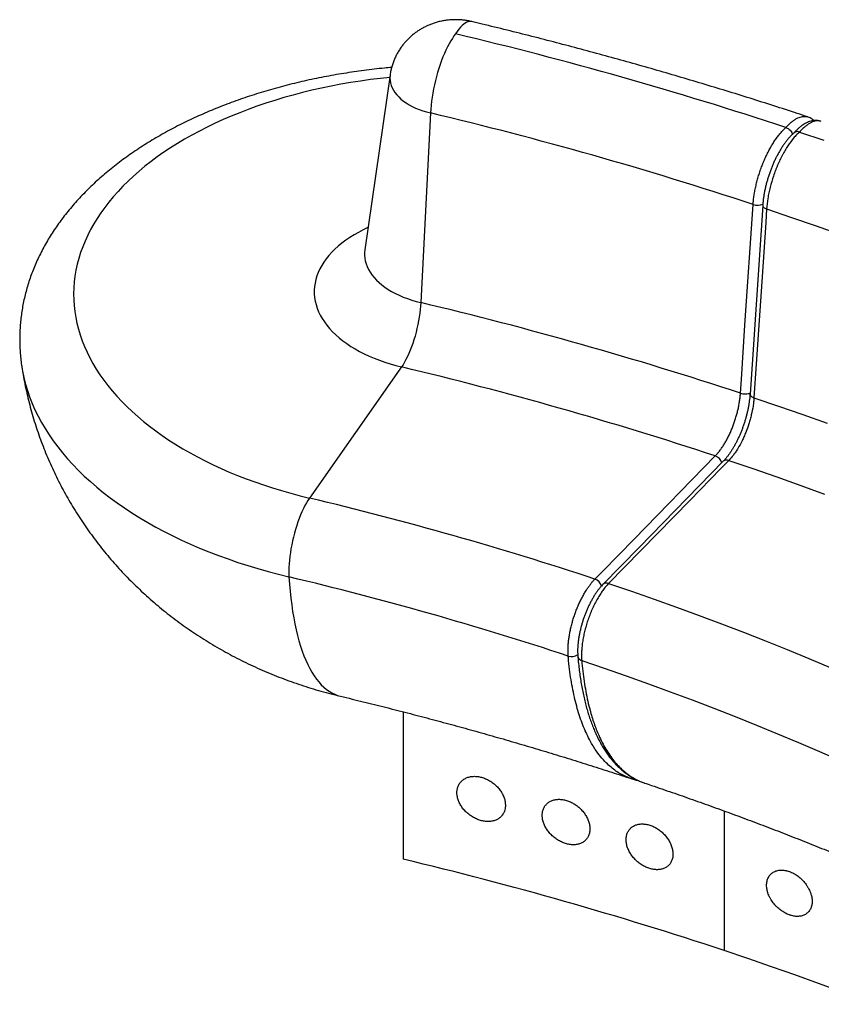
# Model space of a CAD drawing. Units: millimetres. Extents: x 9 to 226, y 8 to 201.
# Drawn here: x 29 to 63, y 156 to 198 of the extents above; entities that cross this region are included whole.
import ezdxf

# ---------------------------------------------------------------- set-up
doc = ezdxf.new("R2010")
doc.units = ezdxf.units.MM

msp = doc.modelspace()

# ---------------------------------------------------------------- linework, layer by layer
at = {"color": 7, "linetype": 'Continuous', "lineweight": 25}
for p, q in [((44.3636, 195.80845), (43.2872, 188.35081)), ((46.08309, 194.18023), (45.66974, 186.09474)), ((61.23466, 193.56031), (61.23479, 193.56027)), ((60.24447, 190.24287), (59.70447, 182.19448)), ((43.2872, 188.35081), (43.28422, 188.32882)), ((44.84922, 183.34892), (40.9249, 177.75717)), ((59.29491, 182.22952), (59.29491, 182.22952)), ((59.87065, 182.03763), (59.87065, 182.03763)), ((44.91451, 168.64588), (44.91451, 162.35966)), ((58.59625, 164.41886), (58.59625, 158.46465))]:
    msp.add_line(p, q, dxfattribs=at)
at = {"color": 8, "linetype": 'Continuous', "lineweight": 25, "flags": 128}
for points in [[(47.84104, 198.07763), (47.81315, 198.08268), (47.755, 198.0836), (47.69433, 198.07216), (47.63142, 198.04842), (47.56658, 198.0125), (47.50013, 197.96457), (47.43237, 197.90486), (47.36365, 197.83366), (47.2943, 197.75132), (47.22464, 197.65824), (47.15502, 197.55486)], [(44.34759, 195.69756), (43.95214, 195.65468), (43.52475, 195.60172), (43.09998, 195.54215), (42.67813, 195.47602), (42.25951, 195.40338), (41.84441, 195.32427), (41.43315, 195.23876), (41.02601, 195.1469), (40.62329, 195.04877), (40.22528, 194.94443), (39.83226, 194.83396), (39.44453, 194.71744), (39.06235, 194.59495), (38.686, 194.46658), (38.31577, 194.33243), (37.9519, 194.19258), (37.59467, 194.04715), (37.24434, 193.89623), (36.90114, 193.73994), (36.56534, 193.57838), (36.23718, 193.41168), (35.91688, 193.23995), (35.60469, 193.06332), (35.30083, 192.88191), (35.00551, 192.69586), (34.71895, 192.5053), (34.44135, 192.31037), (34.17293, 192.1112), (33.91386, 191.90795), (33.66433, 191.70075), (33.42454, 191.48976), (33.19464, 191.27513), (32.97481, 191.05702), (32.7652, 190.83558), (32.56596, 190.61096), (32.37725, 190.38334), (32.19918, 190.15288), (32.0319, 189.91974), (31.87552, 189.68409), (31.73016, 189.44611), (31.59592, 189.20595), (31.47289, 188.96381), (31.36117, 188.71984), (31.26084, 188.47423), (31.17197, 188.22715), (31.09462, 187.97878), (31.02884, 187.72931), (30.9747, 187.4789), (30.93222, 187.22775), (30.90143, 186.97603), (30.88236, 186.72392), (30.87503, 186.47161), (30.87943, 186.21927), (30.89557, 185.9671), (30.92342, 185.71526), (30.96298, 185.46395), (31.01422, 185.21334), (31.07709, 184.96362), (31.15155, 184.71496), (31.23755, 184.46754), (31.33502, 184.22155), (31.4439, 183.97715), (31.56411, 183.73453), (31.69555, 183.49386), (31.83814, 183.25532), (31.99178, 183.01907), (32.15635, 182.78529), (32.33173, 182.55414), (32.51779, 182.3258), (32.71441, 182.10042), (32.92144, 181.87816), (33.13873, 181.6592), (33.36613, 181.44369), (33.60347, 181.23177), (33.85057, 181.02362), (34.10727, 180.81936), (34.37338, 180.61916), (34.6487, 180.42316), (34.93304, 180.23149), (35.22619, 180.0443), (35.52794, 179.86172), (35.83807, 179.68388), (36.15636, 179.51092), (36.48258, 179.34294), (36.81649, 179.18009), (37.15786, 179.02247), (37.50643, 178.8702), (37.86196, 178.72338), (38.22419, 178.58213), (38.59286, 178.44655), (38.9677, 178.31672), (39.34845, 178.19275), (39.73482, 178.07473), (40.12654, 177.96274), (40.52333, 177.85686), (40.9249, 177.75717)], [(44.36364, 195.80875), (44.35992, 195.77994), (44.35393, 195.67418), (44.35992, 195.56842), (44.37789, 195.46312), (44.40775, 195.35871), (44.44937, 195.25566), (44.50258, 195.1544), (44.56715, 195.05537), (44.6428, 194.95899), (44.7292, 194.86566), (44.826, 194.7758), (44.93276, 194.68979), (45.04905, 194.608), (45.17435, 194.53076), (45.30813, 194.45843), (45.44982, 194.3913), (45.59882, 194.32966), (45.75448, 194.27379), (45.91613, 194.22391), (46.08309, 194.18023)], [(60.24447, 190.24297), (60.24504, 190.22641), (60.25576, 190.19423), (60.27879, 190.16305), (60.31323, 190.13408), (60.35778, 190.10842), (60.41073, 190.08705)], [(43.42326, 189.29344), (43.41691, 189.29055), (43.21154, 189.19243), (43.01389, 189.08915), (42.82435, 188.98094), (42.64328, 188.86798), (42.47104, 188.75052), (42.30798, 188.62877), (42.1544, 188.50298), (42.01061, 188.37338), (41.87689, 188.24025), (41.7535, 188.10382), (41.64069, 187.96439), (41.53867, 187.8222), (41.44765, 187.67756), (41.3678, 187.53072), (41.29927, 187.382), (41.24221, 187.23167), (41.19673, 187.08003), (41.1629, 186.92737), (41.14081, 186.774), (41.13049, 186.62022), (41.13197, 186.46633), (41.14523, 186.31262), (41.17026, 186.1594), (41.20701, 186.00697), (41.2554, 185.85563), (41.31533, 185.70568), (41.3867, 185.5574), (41.46936, 185.41108), (41.56315, 185.26702), (41.66789, 185.1255), (41.78337, 184.98679), (41.90936, 184.85117), (42.04562, 184.71889), (42.19189, 184.59023), (42.34787, 184.46542), (42.51325, 184.34472), (42.68773, 184.22836), (42.87095, 184.11657), (43.06256, 184.00957), (43.26218, 183.90757), (43.46942, 183.81076), (43.68387, 183.71934), (43.90512, 183.63349), (44.13273, 183.55337), (44.36626, 183.47914), (44.60524, 183.41094), (44.84922, 183.34892)], [(43.28422, 188.32882), (43.2761, 188.24193), (43.27463, 188.11846), (43.28494, 187.99513), (43.307, 187.87231), (43.34075, 187.75038), (43.38609, 187.62971), (43.44287, 187.51067), (43.51092, 187.39361), (43.59004, 187.27889), (43.67999, 187.16686), (43.78049, 187.05787), (43.89124, 186.95223), (44.01191, 186.85028), (44.14211, 186.75232), (44.28147, 186.65865), (44.42955, 186.56956), (44.58592, 186.4853), (44.75008, 186.40615), (44.92155, 186.33234), (45.0998, 186.2641), (45.28429, 186.20162), (45.47447, 186.14511), (45.66974, 186.09474)], [(28.66796, 183.3414), (28.69572, 183.17672), (28.75283, 182.89815), (28.82255, 182.62054), (28.90484, 182.34408), (28.99964, 182.06896), (29.10688, 181.79537), (29.22649, 181.52349), (29.35838, 181.25351), (29.50248, 180.98562), (29.65867, 180.71999), (29.82685, 180.45682), (30.00691, 180.19628), (30.19872, 179.93855), (30.40215, 179.6838), (30.61706, 179.43222), (30.84331, 179.18397), (31.08074, 178.93923), (31.32918, 178.69816), (31.58847, 178.46092), (31.85843, 178.22768), (32.13887, 177.99861), (32.4296, 177.77385), (32.73043, 177.55356), (33.04114, 177.33789), (33.36152, 177.12699), (33.69136, 176.921), (34.03042, 176.72007), (34.37848, 176.52434), (34.7353, 176.33392), (35.10063, 176.14897), (35.47422, 175.9696), (35.85581, 175.79594), (36.24515, 175.6281), (36.64197, 175.46621), (37.04599, 175.31036), (37.45694, 175.16068), (37.87453, 175.01726), (38.29849, 174.88019), (38.72851, 174.74958), (39.16431, 174.62552), (39.60559, 174.50808), (40.05204, 174.39735)], [(40.05204, 174.39735), (40.07456, 174.08673), (40.10161, 173.78393), (40.13319, 173.48921), (40.16925, 173.20279), (40.20977, 172.9249), (40.25472, 172.65578), (40.30407, 172.39563), (40.35777, 172.14467), (40.41578, 171.9031), (40.47805, 171.67111), (40.54453, 171.44889), (40.61518, 171.23662), (40.68993, 171.03447), (40.76872, 170.8426), (40.85149, 170.66116), (40.93817, 170.49031), (41.02869, 170.33018), (41.12299, 170.1809), (41.22098, 170.04258), (41.32258, 169.91535), (41.42772, 169.7993), (41.5363, 169.69452), (41.64825, 169.60111), (41.76347, 169.51913), (41.88187, 169.44865), (42.00335, 169.38974), (42.12781, 169.34242), (42.24518, 169.30911)], [(52.36467, 171.00251), (52.36498, 170.99909), (52.37571, 170.95699), (52.39874, 170.91766), (52.43318, 170.88261), (52.47771, 170.8532), (52.53063, 170.83053)]]:
    msp.add_lwpolyline(points, dxfattribs=at)
at = {"color": 7, "linetype": 'Continuous', "lineweight": 25, "flags": 128}
for points in [[(47.15502, 197.55486), (47.08541, 197.46419), (47.01575, 197.36312), (46.9464, 197.25213), (46.87767, 197.13178), (46.80992, 197.00263), (46.74346, 196.86532), (46.67862, 196.7205), (46.61571, 196.56889), (46.55504, 196.41122), (46.4969, 196.24824), (46.44157, 196.08075), (46.38932, 195.90956), (46.34041, 195.73551), (46.29506, 195.55942), (46.2535, 195.38216), (46.21594, 195.20458), (46.18255, 195.02755), (46.15349, 194.85192), (46.12891, 194.67854), (46.10892, 194.50825), (46.09362, 194.34188), (46.08309, 194.18023)], [(61.81214, 193.36784), (62.8533, 193.01467)], [(59.29491, 182.22952), (59.33379, 182.80905), (59.48932, 185.12714), (59.83497, 190.27895)], [(60.41073, 190.08705), (60.37184, 189.50753), (60.21631, 187.18944), (59.87065, 182.03763)], [(60.41073, 190.08705), (61.46815, 189.72816), (62.51915, 189.36302), (63.56362, 188.99168)], [(45.66974, 186.09474), (45.66072, 185.94695), (45.64689, 185.79431), (45.62832, 185.63772), (45.60512, 185.4781), (45.57744, 185.31637), (45.54542, 185.15348), (45.50927, 184.99038), (45.46918, 184.82803), (45.4254, 184.66738), (45.37818, 184.50936), (45.32779, 184.3549), (45.27454, 184.20489), (45.21873, 184.06023), (45.16069, 183.92175), (45.10075, 183.79027), (45.03927, 183.66654), (44.97662, 183.5513), (44.91314, 183.44522), (44.84922, 183.34892)], [(59.87065, 182.03763), (60.91832, 181.68203), (61.95961, 181.32024), (62.99443, 180.95232)], [(53.09466, 174.3063), (53.42796, 174.64752), (54.76115, 176.0124), (58.22205, 179.55558)], [(58.56337, 179.32635), (54.9742, 175.65186), (53.43598, 174.07708)], [(58.79937, 179.36315), (58.46607, 179.02193), (57.13288, 177.65705), (53.67198, 174.11388)], [(58.79937, 179.36315), (59.82758, 179.01411), (60.84954, 178.659), (61.86515, 178.29786), (62.8743, 177.93075)], [(40.9249, 177.75717), (40.85972, 177.6592), (40.79496, 177.55168), (40.73096, 177.43517), (40.66806, 177.31029), (40.60661, 177.17773), (40.54692, 177.03818), (40.48933, 176.89239), (40.43414, 176.74114), (40.38163, 176.58523), (40.3321, 176.42551), (40.2858, 176.26282), (40.24299, 176.09803), (40.2039, 175.93203), (40.16872, 175.7657), (40.13765, 175.59992), (40.11086, 175.43559), (40.08849, 175.27359), (40.07066, 175.11477), (40.05746, 174.95998), (40.04897, 174.81007), (40.04523, 174.66581), (40.04625, 174.52799), (40.05204, 174.39735)], [(53.67198, 174.11388), (54.64634, 173.78275), (55.61453, 173.44566), (56.57644, 173.10263), (57.53198, 172.75371), (58.48103, 172.39894), (59.42348, 172.03835), (60.35923, 171.67199), (61.28817, 171.2999), (62.21019, 170.92213), (63.1252, 170.5387)], [(52.53063, 170.83053), (53.48358, 170.50663), (54.43051, 170.1769), (55.37131, 169.84137), (56.30587, 169.50008), (57.23408, 169.15307), (58.15585, 168.80037), (59.07106, 168.44203), (59.97961, 168.07809), (60.88141, 167.70859), (61.77634, 167.33357), (62.66431, 166.95307), (63.54521, 166.56714)], [(63.60507, 156.69672), (62.61574, 157.06192), (61.6201, 157.42135), (60.61823, 157.77497), (59.61025, 158.12275), (58.59625, 158.46465)]]:
    msp.add_lwpolyline(points, dxfattribs=at)
at = {"color": 7, "linetype": 'Continuous', "lineweight": 25}
for centre, radius, start, end in [((7.28281, 30.20588), 172.03336, 71.7229116, 76.5986829), ((7.09811, 30.57146), 168.18935, 71.7263098, 76.5973918), ((7.03611, 23.96071), 166.67333, 71.7272877, 76.5973726), ((6.91288, 24.14178), 163.66453, 71.7295924, 76.5973275), ((6.32424, 32.5512), 149.2715, 71.7403051, 76.597118), ((6.19349, 32.30623), 146.06946, 71.7425865, 76.5970735), ((6.95722, 3.05271), 163.76649, 71.6198, 76.5982934)]:
    msp.add_arc(centre, radius, start, end, dxfattribs=at)
at = {"color": 8, "linetype": 'Continuous', "lineweight": 25}
for centre, radius, start, end in [((60.0252, 190.81632), 0.57005, 250.505466, 293.512638), ((58.07797, 179.13674), 0.44292, 16.110541, 71.016865), ((58.71108, 179.15419), 0.22685, 67.094988, 130.614128), ((52.95088, 173.88786), 0.44246, 15.743078, 71.037092), ((53.58372, 173.90509), 0.22668, 67.083194, 130.801136), ((52.09858, 171.45932), 0.45992, 251.823213, 305.237271)]:
    msp.add_arc(centre, radius, start, end, dxfattribs=at)
at = {"color": 7, "linetype": 'Continuous', "lineweight": 25}
for points, knots in [([(47.84104, 198.07763), (47.78681, 198.08965), (47.67741, 198.11391), (47.50987, 198.13849), (47.33908, 198.15426), (47.16566, 198.15995), (46.99021, 198.15544), (46.81333, 198.14032), (46.63579, 198.11428), (46.45847, 198.07703), (46.2887, 198.03015), (46.12762, 197.97509), (45.97605, 197.9134), (45.82883, 197.84339), (45.6864, 197.7653), (45.54918, 197.67942), (45.41755, 197.58599), (45.29189, 197.48534), (45.17257, 197.37776), (45.05993, 197.2636), (44.95433, 197.14322), (44.85243, 197.01229), (44.75564, 196.8706), (44.66562, 196.71829), (44.58614, 196.56126), (44.51749, 196.40042), (44.4596, 196.23651), (44.41319, 196.07015), (44.38138, 195.92754), (44.36931, 195.83997), (44.36505, 195.80909)], [0, 0, 0, 0, 0.0356571, 0.07193632, 0.10860883, 0.14569941, 0.18322272, 0.22118322, 0.25956867, 0.29834463, 0.33744912, 0.37260441, 0.40762968, 0.44252139, 0.47728594, 0.51193444, 0.5464804, 0.58093785, 0.61532026, 0.64963986, 0.68390745, 0.7181323, 0.75615399, 0.79404532, 0.83169577, 0.869108, 0.90628878, 0.94324553, 0.979986, 1, 1, 1, 1]), ([(62.16197, 194.01412), (62.01454, 194.06286), (61.53364, 194.22186), (60.71542, 194.48712), (59.70561, 194.80793), (58.69075, 195.12319), (57.67106, 195.43299), (56.64659, 195.73729), (55.61744, 196.03607), (54.58368, 196.3293), (53.54541, 196.61695), (52.50271, 196.89902), (51.45567, 197.17547), (50.40439, 197.4463), (49.34889, 197.71141), (48.49381, 197.92101), (47.9903, 198.04181), (47.84104, 198.07763)], [0, 0, 0, 0, 0.031898153, 0.104050666, 0.176199648, 0.248345111, 0.320487088, 0.392625615, 0.464760728, 0.536892471, 0.609020884, 0.681146016, 0.753267913, 0.825386625, 0.897502205, 0.969614706, 1, 1, 1, 1]), ([(44.42985, 196.12372), (44.32693, 196.11436), (44.07823, 196.09176), (43.68564, 196.04855), (43.25205, 195.99516), (42.82057, 195.93523), (42.39133, 195.86904), (41.9646, 195.79655), (41.54059, 195.71779), (41.11952, 195.63278), (40.70161, 195.54155), (40.28709, 195.44411), (39.87618, 195.34051), (39.46909, 195.23075), (39.06604, 195.11487), (38.66726, 194.99291), (38.27296, 194.86489), (37.88335, 194.73084), (37.49866, 194.5908), (37.1191, 194.44481), (36.74489, 194.29291), (36.37626, 194.13512), (36.01341, 193.97151), (35.65657, 193.80211), (35.30597, 193.62697), (34.96182, 193.44615), (34.62437, 193.2597), (34.29383, 193.06769), (33.97044, 192.8702), (33.65445, 192.6673), (33.3461, 192.45908), (33.04564, 192.24566), (32.7533, 192.02713), (32.46932, 191.80362), (32.19395, 191.57526), (31.92743, 191.3422), (31.66997, 191.10459), (31.42181, 190.86262), (31.18317, 190.61646), (30.95425, 190.3663), (30.73523, 190.11237), (30.52629, 189.85486), (30.32759, 189.59401), (30.13926, 189.33004), (29.96142, 189.06318), (29.79417, 188.79365), (29.63759, 188.52169), (29.49172, 188.2475), (29.35662, 187.97132), (29.23231, 187.69335), (29.11879, 187.4138), (29.01608, 187.13285), (28.92414, 186.85069), (28.84298, 186.56751), (28.77256, 186.28348), (28.71286, 185.99875), (28.66384, 185.71349), (28.62548, 185.42785), (28.59775, 185.14198), (28.58061, 184.85602), (28.57403, 184.57011), (28.57805, 184.28439), (28.59239, 183.99899), (28.61798, 183.71419), (28.64363, 183.49486), (28.66419, 183.37099), (28.6691, 183.3414)], [0, 0, 0, 0, 0.01142087, 0.02759733, 0.04377941, 0.05996786, 0.07616339, 0.09236673, 0.10857858, 0.12479962, 0.14103051, 0.15727189, 0.17352434, 0.18978843, 0.20606465, 0.22235342, 0.23865512, 0.25497001, 0.27129824, 0.28763985, 0.30399472, 0.32036255, 0.33674286, 0.35313491, 0.36953773, 0.38595004, 0.40237021, 0.41879626, 0.43522581, 0.45165521, 0.46808078, 0.48449856, 0.50090409, 0.51729243, 0.53365815, 0.54999539, 0.56629795, 0.58255933, 0.59877287, 0.6149319, 0.63102987, 0.64706052, 0.66301805, 0.6788973, 0.69469386, 0.71040425, 0.72602602, 0.74155779, 0.75699933, 0.77235158, 0.78761658, 0.80279748, 0.81789847, 0.83292467, 0.84788204, 0.86277733, 0.87761791, 0.89241172, 0.90716714, 0.92189291, 0.93659803, 0.95129167, 0.96598192, 0.98067613, 0.9953835, 1, 1, 1, 1]), ([(62.43016, 193.85388), (62.42684, 193.85725), (62.40148, 193.8829), (62.34782, 193.92248), (62.27004, 193.96976), (62.2072, 193.99964), (62.16989, 194.01057), (62.16097, 194.01319)], [0, 0, 0, 0, 0.045046958, 0.343548356, 0.63158721, 0.911897834, 1, 1, 1, 1]), ([(62.74089, 193.81997), (62.72125, 193.82647), (62.67418, 193.84204), (62.59637, 193.85487), (62.50945, 193.86019), (62.4211, 193.85496), (62.33273, 193.83994), (62.24332, 193.81514), (62.15201, 193.78005), (62.05885, 193.73421), (61.96438, 193.67746), (61.86951, 193.60997), (61.77543, 193.53273), (61.68339, 193.44604), (61.61483, 193.37578), (61.57762, 193.33215), (61.5695, 193.32263)], [0, 0, 0, 0, 0.04869015, 0.11672296, 0.1848199, 0.25388719, 0.3234401, 0.39599043, 0.47216226, 0.55200481, 0.63502818, 0.72022512, 0.80635564, 0.89204261, 0.97643479, 1, 1, 1, 1]), ([(59.83497, 190.27895), (59.84004, 190.34245), (59.85021, 190.46989), (59.87696, 190.67061), (59.91235, 190.87792), (59.95678, 191.08866), (60.00924, 191.29958), (60.06929, 191.50968), (60.1375, 191.72052), (60.21272, 191.92808), (60.2941, 192.13037), (60.38112, 192.32659), (60.47457, 192.51804), (60.57258, 192.70046), (60.67385, 192.87184), (60.77807, 193.03203), (60.88609, 193.18206), (60.99899, 193.32218), (61.11567, 193.4512), (61.19489, 193.52384), (61.23466, 193.56031)], [0, 0, 0, 0, 0.05409775, 0.10857112, 0.16422914, 0.2202965, 0.27478003, 0.32926357, 0.38452527, 0.44059261, 0.49469046, 0.54916391, 0.60482201, 0.66088946, 0.71498749, 0.76946113, 0.82511943, 0.88118708, 0.94034733, 1, 1, 1, 1]), ([(61.58576, 193.33842), (61.56769, 193.32294), (61.51824, 193.2806), (61.43976, 193.20182), (61.34993, 193.10316), (61.26218, 192.99634), (61.17612, 192.8818), (61.09252, 192.7607), (61.01172, 192.63384), (60.93409, 192.50205), (60.86, 192.36618), (60.78958, 192.2266), (60.72253, 192.08315), (60.65872, 191.9357), (60.59835, 191.78457), (60.54181, 191.63081), (60.4894, 191.47513), (60.44137, 191.31826), (60.39795, 191.1609), (60.35944, 191.00405), (60.32593, 190.84813), (60.29743, 190.69351), (60.27415, 190.54033), (60.25583, 190.38948), (60.24828, 190.29169), (60.24452, 190.24299)], [0, 0, 0, 0, 0.02632214, 0.07203379, 0.11698753, 0.16259569, 0.20809324, 0.25337371, 0.29834251, 0.34291081, 0.38699804, 0.43050499, 0.4738563, 0.51760255, 0.56142338, 0.6053006, 0.64920424, 0.69311021, 0.73700149, 0.78086015, 0.8244442, 0.86820043, 0.91212452, 0.95624625, 1, 1, 1, 1]), ([(61.81214, 193.36784), (61.77014, 193.33121), (61.72816, 193.29127), (61.66524, 193.22649), (61.64428, 193.20408), (61.60236, 193.15762), (61.58136, 193.13352), (61.47692, 193.00948), (61.39556, 192.89965), (61.2767, 192.71959), (61.23761, 192.657), (61.1798, 192.55917), (61.16062, 192.52583), (61.12273, 192.45812), (61.10408, 192.42387), (61.01228, 192.25072), (60.94341, 192.1061), (60.86299, 191.91776), (60.84719, 191.87971), (60.81617, 191.80284), (60.80093, 191.76396), (60.75625, 191.64652), (60.72812, 191.56794), (60.64859, 191.33135), (60.60197, 191.17252), (60.55184, 190.97257), (60.54221, 190.93247), (60.52384, 190.85228), (60.51514, 190.81244), (60.49051, 190.69367), (60.47602, 190.61549), (60.43823, 190.38392), (60.42056, 190.23345), (60.41073, 190.08705)], [0, 0, 0, 0, 0.0625, 0.0625, 0.09375, 0.09375, 0.125, 0.125, 0.25, 0.25, 0.3125, 0.3125, 0.34375, 0.34375, 0.375, 0.375, 0.5, 0.5, 0.53125, 0.53125, 0.5625, 0.5625, 0.625, 0.625, 0.75, 0.75, 0.78125, 0.78125, 0.8125, 0.8125, 0.875, 0.875, 1, 1, 1, 1]), ([(61.23479, 193.56027), (61.26722, 193.54647), (61.33207, 193.51885), (61.41762, 193.44329), (61.48214, 193.35722), (61.50137, 193.29727), (61.51015, 193.2699)], [0, 0, 0, 0, 0.26025017, 0.52048924, 0.78105265, 1, 1, 1, 1]), ([(61.81202, 193.36789), (61.77981, 193.37547), (61.7154, 193.39064), (61.63566, 193.37704), (61.60157, 193.34795), (61.58764, 193.33607)], [0, 0, 0, 0, 0.37157268, 0.743129518, 1, 1, 1, 1]), ([(43.2842, 188.32903), (43.28358, 188.32512), (43.28247, 188.31811), (43.28227, 188.31766), (43.28218, 188.31745)], [0, 0, 0, 0, 0.55872456, 1, 1, 1, 1]), ([(28.66921, 183.34186), (28.67965, 183.27293), (28.71059, 183.06858), (28.7732, 182.73071), (28.85627, 182.3285), (28.94999, 181.92876), (29.05361, 181.53161), (29.16722, 181.13732), (29.2907, 180.74608), (29.42398, 180.35812), (29.56695, 179.97366), (29.71953, 179.59289), (29.88161, 179.21603), (30.0531, 178.84328), (30.23388, 178.47482), (30.42385, 178.11085), (30.62291, 177.75156), (30.83093, 177.39713), (31.04781, 177.04773), (31.27343, 176.70354), (31.50768, 176.36472), (31.75044, 176.03143), (32.00159, 175.70384), (32.26102, 175.38208), (32.52862, 175.06631), (32.80426, 174.75667), (33.08784, 174.45329), (33.37924, 174.15632), (33.67835, 173.86588), (33.98507, 173.58209), (34.29928, 173.30509), (34.62088, 173.03498), (34.94976, 172.77191), (35.28581, 172.51597), (35.62892, 172.2673), (35.97898, 172.026), (36.33589, 171.79221), (36.6995, 171.56604), (37.0697, 171.34762), (37.44634, 171.13707), (37.82928, 170.93452), (38.21833, 170.74011), (38.61333, 170.55397), (39.01405, 170.37624), (39.42028, 170.20704), (39.83177, 170.04652), (40.24825, 169.89479), (40.66943, 169.752), (41.095, 169.61821), (41.52469, 169.49372), (41.90844, 169.39115), (42.1495, 169.33242), (42.24523, 169.30909)], [0, 0, 0, 0, 0.010073, 0.0298623, 0.04964403, 0.06941949, 0.08918996, 0.1089568, 0.12872141, 0.14848522, 0.16824974, 0.18801654, 0.20778725, 0.22756359, 0.24734733, 0.26714037, 0.28694469, 0.30676235, 0.32659553, 0.34644655, 0.36631781, 0.38621186, 0.40613137, 0.42607913, 0.44605809, 0.4660713, 0.48612196, 0.50621337, 0.52634894, 0.54653218, 0.56676664, 0.58705591, 0.60740357, 0.62781315, 0.64828804, 0.66883145, 0.68944632, 0.71013521, 0.73090025, 0.75174297, 0.77266426, 0.79366425, 0.81474221, 0.83589651, 0.85712458, 0.87842292, 0.89978714, 0.92121207, 0.94269192, 0.96422045, 0.98579123, 1, 1, 1, 1]), ([(58.22205, 179.55558), (58.25226, 179.58766), (58.31291, 179.65206), (58.40387, 179.76441), (58.49452, 179.88839), (58.58287, 180.02274), (58.66792, 180.16528), (58.74954, 180.31557), (58.82826, 180.4749), (58.90229, 180.64002), (58.97086, 180.80881), (59.03393, 180.98078), (59.09184, 181.15729), (59.14322, 181.33463), (59.18756, 181.51061), (59.22501, 181.68491), (59.25546, 181.8586), (59.28076, 182.04239), (59.28991, 182.16338), (59.29491, 182.22952)], [0, 0, 0, 0, 0.05701785, 0.11443159, 0.17309391, 0.23218768, 0.28920552, 0.34661924, 0.40528156, 0.46437532, 0.52139301, 0.57880659, 0.63746878, 0.69656241, 0.75357986, 0.81099319, 0.86965513, 0.92874851, 1, 1, 1, 1]), ([(59.70303, 182.19293), (59.70097, 182.16127), (59.69613, 182.08665), (59.68295, 181.96349), (59.66427, 181.82469), (59.64055, 181.6816), (59.61204, 181.53544), (59.5788, 181.38717), (59.54106, 181.23793), (59.49904, 181.08878), (59.45303, 180.94078), (59.40334, 180.79487), (59.3503, 180.65197), (59.2942, 180.51278), (59.2351, 180.37717), (59.17299, 180.24487), (59.10788, 180.11591), (59.04017, 179.99109), (58.97034, 179.87129), (58.89895, 179.75742), (58.82668, 179.65044), (58.7542, 179.55107), (58.68233, 179.46048), (58.6183, 179.38564), (58.57905, 179.34495), (58.5629, 179.3282)], [0, 0, 0, 0, 0.032495926, 0.07658613, 0.121165633, 0.166129905, 0.211363809, 0.256746697, 0.302144274, 0.347418261, 0.392470868, 0.437223203, 0.481618985, 0.525576169, 0.569238685, 0.613257506, 0.657647367, 0.702333955, 0.747218477, 0.792180653, 0.837038696, 0.88163945, 0.925831502, 0.969470605, 1, 1, 1, 1]), ([(59.87065, 182.03763), (59.86721, 181.97992), (59.86227, 181.92108), (59.85258, 181.83114), (59.84898, 181.8009), (59.84107, 181.74026), (59.83676, 181.70982), (59.81347, 181.55697), (59.78928, 181.43271), (59.75209, 181.27491), (59.74431, 181.24323), (59.72803, 181.1796), (59.7195, 181.14758), (59.69305, 181.05183), (59.67425, 180.98848), (59.61447, 180.79981), (59.57012, 180.67588), (59.50899, 180.52331), (59.49648, 180.49291), (59.47087, 180.43236), (59.45783, 180.40233), (59.41819, 180.31344), (59.391, 180.25558), (59.30724, 180.0861), (59.24845, 179.97855), (59.17119, 179.8511), (59.15551, 179.8259), (59.12405, 179.77668), (59.10825, 179.75262), (59.06064, 179.68204), (59.02863, 179.63713), (58.93178, 179.50876), (58.86614, 179.43157), (58.79937, 179.36315)], [0, 0, 0, 0, 0.0625, 0.0625, 0.09375, 0.09375, 0.125, 0.125, 0.25, 0.25, 0.28125, 0.28125, 0.3125, 0.3125, 0.375, 0.375, 0.5, 0.5, 0.53125, 0.53125, 0.5625, 0.5625, 0.625, 0.625, 0.75, 0.75, 0.78125, 0.78125, 0.8125, 0.8125, 0.875, 0.875, 1, 1, 1, 1]), ([(51.95511, 171.02235), (51.95185, 171.07144), (51.9453, 171.16997), (51.94568, 171.33031), (51.95381, 171.49965), (51.97046, 171.67545), (51.99504, 171.85519), (52.02734, 172.03842), (52.06778, 172.22657), (52.11569, 172.41569), (52.17031, 172.60346), (52.23135, 172.78948), (52.29942, 172.97508), (52.37322, 173.15624), (52.45171, 173.33086), (52.53461, 173.49869), (52.62263, 173.66082), (52.70999, 173.80689), (52.79509, 173.93674), (52.87683, 174.0511), (52.96045, 174.15767), (53.03326, 174.2421), (53.07822, 174.28911), (53.09466, 174.3063)], [0, 0, 0, 0, 0.049266778, 0.098875623, 0.14956333, 0.200623829, 0.249890598, 0.299499433, 0.350187125, 0.401247608, 0.450514437, 0.500123331, 0.550811079, 0.601871617, 0.651138642, 0.700747734, 0.751435686, 0.802496429, 0.845126566, 0.88814722, 0.931167873, 0.974819749, 1, 1, 1, 1]), ([(53.43612, 174.0761), (53.41389, 174.05314), (53.3627, 174.00025), (53.28505, 173.90795), (53.20309, 173.8017), (53.12432, 173.6893), (53.0485, 173.57106), (52.97555, 173.44732), (52.90515, 173.31777), (52.83779, 173.18344), (52.77387, 173.04524), (52.7138, 172.90413), (52.65794, 172.76107), (52.60661, 172.61692), (52.55981, 172.47178), (52.51734, 172.32546), (52.47918, 172.17783), (52.44556, 172.02954), (52.4168, 171.88157), (52.39321, 171.7349), (52.37504, 171.59049), (52.36269, 171.44993), (52.35597, 171.31288), (52.35539, 171.17957), (52.35848, 171.07563), (52.36405, 171.01826), (52.36558, 171.00257)], [0, 0, 0, 0, 0.03422106, 0.0788199, 0.12304657, 0.16690235, 0.20981061, 0.25306601, 0.29639046, 0.33969773, 0.38289047, 0.42586781, 0.46853288, 0.51080429, 0.55272716, 0.59487585, 0.63743887, 0.68033448, 0.72347005, 0.76675088, 0.81008678, 0.85338669, 0.89595695, 0.93945247, 0.98343522, 1, 1, 1, 1]), ([(53.67198, 174.11388), (53.63072, 174.07168), (53.58986, 174.02633), (53.50892, 173.92957), (53.46884, 173.87815), (53.38945, 173.76927), (53.35014, 173.71181), (53.29177, 173.62094), (53.27239, 173.58982), (53.23429, 173.52675), (53.21551, 173.49471), (53.15996, 173.39711), (53.124, 173.33007), (53.05418, 173.1921), (53.02033, 173.12117), (52.97117, 173.01178), (52.95503, 172.97474), (52.92343, 172.89999), (52.90806, 172.86245), (52.86315, 172.74931), (52.83484, 172.67321), (52.78144, 172.5197), (52.75634, 172.44228), (52.72114, 172.32515), (52.70981, 172.28594), (52.69345, 172.22687), (52.68809, 172.20711), (52.67764, 172.16771), (52.67255, 172.14806), (52.64771, 172.05003), (52.62985, 171.97232), (52.5981, 171.81832), (52.5842, 171.74202), (52.56633, 171.62863), (52.56088, 171.59101), (52.55098, 171.51613), (52.54653, 171.47878), (52.53482, 171.36812), (52.5292, 171.29631), (52.52223, 171.15653), (52.52088, 171.08855), (52.52209, 170.98949), (52.52303, 170.95695), (52.52601, 170.89286), (52.52805, 170.86136), (52.53063, 170.83053)], [0, 0, 0, 0, 0.0625, 0.0625, 0.125, 0.125, 0.1875, 0.1875, 0.21875, 0.21875, 0.25, 0.25, 0.3125, 0.3125, 0.375, 0.375, 0.40625, 0.40625, 0.4375, 0.4375, 0.5, 0.5, 0.5625, 0.5625, 0.59375, 0.59375, 0.609375, 0.609375, 0.625, 0.625, 0.6875, 0.6875, 0.75, 0.75, 0.78125, 0.78125, 0.8125, 0.8125, 0.875, 0.875, 0.9375, 0.9375, 0.96875, 0.96875, 1, 1, 1, 1]), ([(52.36561, 171.0028), (52.36986, 170.95065), (52.3823, 170.79799), (52.4088, 170.55135), (52.44475, 170.26254), (52.48639, 169.98034), (52.53336, 169.70491), (52.58567, 169.43692), (52.64329, 169.17669), (52.70619, 168.92461), (52.7744, 168.68038), (52.84802, 168.44343), (52.92723, 168.21332), (53.01202, 167.99037), (53.10228, 167.77513), (53.19786, 167.5682), (53.29858, 167.37014), (53.40421, 167.18146), (53.51429, 167.00314), (53.62908, 166.83429), (53.74882, 166.67444), (53.87402, 166.52321), (54.00377, 166.38176), (54.13791, 166.25021), (54.27626, 166.12865), (54.41865, 166.01718), (54.5649, 165.9158), (54.71487, 165.82461), (54.86816, 165.7434), (55.02498, 165.67321), (55.13891, 165.62749), (55.20155, 165.6082), (55.2096, 165.60572)], [0, 0, 0, 0, 0.01833291, 0.0536654, 0.08908551, 0.12455137, 0.16001678, 0.19542784, 0.2307416, 0.26598023, 0.30108614, 0.33631349, 0.3717251, 0.40726355, 0.44286812, 0.47846697, 0.51397674, 0.5493256, 0.58443714, 0.61892925, 0.65395567, 0.68883908, 0.72355977, 0.75810268, 0.79245841, 0.826625, 0.86060931, 0.8944277, 0.92809924, 0.96157379, 0.99505895, 1, 1, 1, 1]), ([(42.24523, 169.30909), (42.41099, 169.26929), (42.89465, 169.15315), (43.69287, 168.95681), (44.63825, 168.71842), (45.5788, 168.475), (46.5145, 168.22667), (47.44521, 167.97343), (48.37086, 167.71535), (49.29133, 167.45245), (50.20653, 167.18478), (51.11635, 166.91237), (52.02075, 166.6353), (52.91945, 166.35347), (53.79351, 166.07371), (54.36505, 165.88542), (54.64109, 165.79448)], [0, 0, 0, 0, 0.03882039, 0.11327456, 0.18770674, 0.26211606, 0.33650206, 0.4108643, 0.48520234, 0.55951575, 0.63380413, 0.70806707, 0.78230418, 0.85651508, 0.93069942, 1, 1, 1, 1]), ([(49.27891, 164.65747), (49.27603, 164.71025), (49.27026, 164.81581), (49.22529, 164.97952), (49.15419, 165.14126), (49.05736, 165.29729), (48.93723, 165.44261), (48.79785, 165.57364), (48.64247, 165.68593), (48.47599, 165.77709), (48.30275, 165.84355), (48.1278, 165.88446), (47.95617, 165.89752), (47.79249, 165.88352), (47.64188, 165.84172), (47.50807, 165.77445), (47.39568, 165.68263), (47.30703, 165.56987), (47.2457, 165.4386), (47.2123, 165.2933), (47.20896, 165.13759), (47.23453, 164.97624), (47.28945, 164.81364), (47.37099, 164.65431), (47.47789, 164.50294), (47.60618, 164.36334), (47.75299, 164.24002), (47.91354, 164.13571), (48.08368, 164.05425), (48.2583, 163.99696), (48.4325, 163.96655), (48.60142, 163.9628), (48.75996, 163.98696), (48.90414, 164.03725), (49.02921, 164.11333), (49.13247, 164.2121), (49.21022, 164.33161), (49.25444, 164.45091), (49.27557, 164.56092), (49.27779, 164.62528), (49.27891, 164.65747)], [0, 0, 0, 0, 0.02683148, 0.05366297, 0.08049433, 0.10732571, 0.13415972, 0.16099378, 0.18783566, 0.2146776, 0.24153155, 0.26838555, 0.29525208, 0.3221186, 0.34899046, 0.37586225, 0.40272531, 0.42958825, 0.45642991, 0.48327149, 0.51009149, 0.53691151, 0.56372449, 0.59053756, 0.61736321, 0.64418897, 0.67103785, 0.69788678, 0.72475408, 0.75162136, 0.77849284, 0.80536427, 0.83222735, 0.85909038, 0.88594041, 0.91279039, 0.93962944, 0.96646847, 0.98323424, 1, 1, 1, 1]), ([(54.6425, 165.79531), (54.65549, 165.79071), (54.72202, 165.76719), (54.81784, 165.74082), (54.9018, 165.72335), (54.92995, 165.71749)], [0, 0, 0, 0, 0.13893225, 0.71124106, 1, 1, 1, 1]), ([(55.20746, 165.60581), (55.30746, 165.57224), (55.70107, 165.44013), (56.38419, 165.20622), (57.25443, 164.9024), (58.11841, 164.59408), (58.97625, 164.28147), (59.82778, 163.96459), (60.67295, 163.64348), (61.51166, 163.3182), (62.34382, 162.9888), (63.16936, 162.65534), (63.98818, 162.31787), (64.80021, 161.97644), (65.60536, 161.63111), (66.40356, 161.28193), (67.19472, 160.92897), (67.97877, 160.57228), (68.75563, 160.21191), (69.52523, 159.84793), (70.28748, 159.4804), (71.04233, 159.10937), (71.78969, 158.73491), (72.5295, 158.35708), (73.26169, 157.97595), (73.98617, 157.59156), (74.70296, 157.20401), (75.41171, 156.81326), (76.02587, 156.46888), (76.40129, 156.25378), (76.54574, 156.17102)], [0, 0, 0, 0, 0.01269236, 0.04995801, 0.08720975, 0.12444735, 0.16167071, 0.19887969, 0.23607419, 0.27325413, 0.31041943, 0.34757003, 0.38470588, 0.42182695, 0.45893324, 0.49602474, 0.5331015, 0.57016355, 0.60721098, 0.64424387, 0.68126234, 0.71826656, 0.75525668, 0.79223293, 0.82919553, 0.86614477, 0.90308094, 0.94000439, 0.97691551, 1, 1, 1, 1]), ([(52.87955, 163.65155), (52.87672, 163.7044), (52.87105, 163.8101), (52.82681, 163.97473), (52.75686, 164.1379), (52.6616, 164.29587), (52.54341, 164.44358), (52.40629, 164.57735), (52.25342, 164.69267), (52.08967, 164.78704), (51.91929, 164.85683), (51.74728, 164.90108), (51.57856, 164.91742), (51.4177, 164.90656), (51.26971, 164.86769), (51.13822, 164.80306), (51.02776, 164.71349), (50.9406, 164.60252), (50.88026, 164.4725), (50.84737, 164.32785), (50.84405, 164.17215), (50.86919, 164.01018), (50.92325, 163.84637), (51.00355, 163.68531), (51.10883, 163.53174), (51.23513, 163.3896), (51.37963, 163.26343), (51.53755, 163.15608), (51.70485, 163.07141), (51.87648, 163.01084), (52.04766, 162.97713), (52.21363, 162.97015), (52.36941, 162.99123), (52.51109, 163.03869), (52.63402, 163.1123), (52.73554, 163.20903), (52.81199, 163.327), (52.85549, 163.44544), (52.87627, 163.55505), (52.87846, 163.61938), (52.87955, 163.65155)], [0, 0, 0, 0, 0.02684543, 0.05369086, 0.08053624, 0.10738164, 0.13422782, 0.16107401, 0.18792072, 0.21476742, 0.24161326, 0.2684591, 0.29530403, 0.32214897, 0.34899438, 0.37583979, 0.40268632, 0.42953284, 0.45637939, 0.48322593, 0.51007136, 0.53691679, 0.56376171, 0.59060663, 0.61745244, 0.64429825, 0.67114496, 0.69799167, 0.72483789, 0.75168411, 0.77852922, 0.80537434, 0.83221944, 0.85906455, 0.88591076, 0.91275697, 0.93960367, 0.96645037, 0.98322519, 1, 1, 1, 1]), ([(56.41949, 162.57458), (56.41671, 162.62745), (56.41114, 162.73319), (56.36771, 162.89858), (56.29906, 163.06301), (56.20555, 163.22277), (56.08953, 163.37275), (55.95486, 163.50925), (55.80469, 163.62767), (55.64371, 163.72541), (55.47617, 163.79871), (55.30697, 163.84648), (55.14096, 163.86626), (54.98269, 163.85864), (54.83709, 163.82271), (54.70774, 163.76067), (54.5991, 163.67326), (54.51339, 163.56401), (54.45406, 163.43519), (54.42171, 163.29121), (54.41843, 163.13561), (54.44312, 162.97319), (54.49624, 162.80835), (54.57512, 162.64575), (54.67856, 162.49014), (54.80264, 162.34553), (54.94462, 162.21652), (55.09981, 162.10601), (55.26423, 162.01798), (55.43296, 161.95394), (55.60127, 161.91675), (55.76452, 161.9064), (55.91777, 161.92434), (56.05716, 161.96898), (56.17811, 162.04019), (56.27795, 162.13494), (56.35312, 162.25146), (56.39586, 162.36904), (56.41627, 162.47821), (56.41841, 162.54246), (56.41949, 162.57458)], [0, 0, 0, 0, 0.02682007, 0.0536402, 0.08045965, 0.10727921, 0.13411174, 0.16094436, 0.18780013, 0.21465594, 0.24152612, 0.26839627, 0.29526608, 0.32213582, 0.34899488, 0.37585388, 0.40270005, 0.42954619, 0.45638275, 0.48321931, 0.5100508, 0.5368823, 0.56371257, 0.59054286, 0.6173754, 0.64420799, 0.67104692, 0.69788591, 0.72473574, 0.75158563, 0.77844851, 0.80531141, 0.83218282, 0.85905417, 0.88592158, 0.91278887, 0.93963799, 0.96648702, 0.98324351, 1, 1, 1, 1]), ([(62.35044, 160.56074), (62.35044, 160.62204), (62.34416, 160.68459), (62.3257, 160.78021), (62.31803, 160.81239), (62.3042, 160.86111), (62.29919, 160.87746), (62.28842, 160.91016), (62.28269, 160.92644), (62.25231, 161.00759), (62.22258, 161.07157), (62.17866, 161.15037), (62.16953, 161.16607), (62.15059, 161.19735), (62.14074, 161.21298), (62.11041, 161.25927), (62.08912, 161.28937), (62.02218, 161.37745), (61.97347, 161.43323), (61.90735, 161.49919), (61.89383, 161.51222), (61.86654, 161.53762), (61.85274, 161.55003), (61.81089, 161.58636), (61.7539, 161.63247), (61.69453, 161.67397), (61.64911, 161.70334), (61.63382, 161.71283), (61.60293, 161.73123), (61.58732, 161.74013), (61.50936, 161.78268), (61.4466, 161.81083), (61.35189, 161.84447), (61.32022, 161.85424), (61.27257, 161.86667), (61.25668, 161.87043), (61.22519, 161.87713), (61.20955, 161.88008), (61.13189, 161.89284), (61.07141, 161.89678), (60.99791, 161.89381), (60.98332, 161.89282), (60.95434, 161.89002), (60.94, 161.88822), (60.89776, 161.88166), (60.8705, 161.87573), (60.79138, 161.8534), (60.74214, 161.8325), (60.67378, 161.79177), (60.65221, 161.77677), (60.6117, 161.74423), (60.59272, 161.72666), (60.55728, 161.68892), (60.54082, 161.66876), (60.51049, 161.62579), (60.49657, 161.60287), (60.45961, 161.53148), (60.44104, 161.48014), (60.42219, 161.39759), (60.41741, 161.3691), (60.41102, 161.31037), (60.40944, 161.28054), (60.4094, 161.18971), (60.4156, 161.12738), (60.43126, 161.0472), (60.43481, 161.03101), (60.44265, 160.99862), (60.44695, 160.98245), (60.46093, 160.934), (60.4717, 160.90179), (60.49611, 160.83751), (60.50974, 160.80546), (60.53236, 160.75749), (60.54026, 160.74152), (60.5568, 160.70963), (60.56545, 160.69366), (60.61016, 160.61474), (60.6506, 160.55403), (60.71807, 160.46646), (60.7417, 160.43786), (60.77891, 160.39587), (60.79161, 160.38202), (60.81732, 160.35492), (60.83037, 160.34163), (60.89651, 160.27651), (60.95235, 160.22853), (61.02579, 160.17371), (61.04066, 160.163), (61.07079, 160.14212), (61.08601, 160.13197), (61.13174, 160.10263), (61.16248, 160.08445), (61.25539, 160.03396), (61.31828, 160.00565), (61.39811, 159.97722), (61.41407, 159.9719), (61.4458, 159.96208), (61.46159, 159.95756), (61.50877, 159.94516), (61.53994, 159.93842), (61.60173, 159.92802), (61.63236, 159.92434), (61.69304, 159.9201), (61.72325, 159.91956), (61.8112, 159.92272), (61.86676, 159.93107), (61.94556, 159.95286), (61.97107, 159.96168), (62.02051, 159.98254), (62.04402, 159.99441), (62.11106, 160.0342), (62.15113, 160.06625), (62.20418, 160.12278), (62.22071, 160.14312), (62.25068, 160.18581), (62.2642, 160.20824), (62.2884, 160.25522), (62.29908, 160.27978), (62.31292, 160.31823), (62.31718, 160.33131), (62.32495, 160.35804), (62.32848, 160.3717), (62.34416, 160.44105), (62.35044, 160.49943), (62.35044, 160.56074)], [0, 0, 0, 0, 0.03125, 0.03125, 0.046875, 0.046875, 0.0546875, 0.0546875, 0.0625, 0.0625, 0.09375, 0.09375, 0.1015625, 0.1015625, 0.109375, 0.109375, 0.125, 0.125, 0.15625, 0.15625, 0.1640625, 0.1640625, 0.171875, 0.171875, 0.1875, 0.203125, 0.203125, 0.2109375, 0.2109375, 0.21875, 0.21875, 0.25, 0.25, 0.265625, 0.265625, 0.2734375, 0.2734375, 0.28125, 0.28125, 0.3125, 0.3125, 0.3203125, 0.3203125, 0.328125, 0.328125, 0.34375, 0.34375, 0.375, 0.375, 0.390625, 0.390625, 0.40625, 0.40625, 0.421875, 0.421875, 0.4375, 0.4375, 0.46875, 0.46875, 0.484375, 0.484375, 0.5, 0.5, 0.53125, 0.53125, 0.5390625, 0.5390625, 0.546875, 0.546875, 0.5625, 0.5625, 0.578125, 0.578125, 0.5859375, 0.5859375, 0.59375, 0.59375, 0.625, 0.625, 0.640625, 0.640625, 0.6484375, 0.6484375, 0.65625, 0.65625, 0.6875, 0.6875, 0.6953125, 0.6953125, 0.703125, 0.703125, 0.71875, 0.71875, 0.75, 0.75, 0.7578125, 0.7578125, 0.765625, 0.765625, 0.78125, 0.78125, 0.796875, 0.796875, 0.8125, 0.8125, 0.84375, 0.84375, 0.859375, 0.859375, 0.875, 0.875, 0.90625, 0.90625, 0.921875, 0.921875, 0.9375, 0.9375, 0.953125, 0.953125, 0.9609375, 0.9609375, 0.96875, 0.96875, 1, 1, 1, 1])]:
    msp.add_open_spline(points, degree=3, knots=knots, dxfattribs=at)
at = {"color": 8, "linetype": 'Continuous', "lineweight": 25}
for points, knots in [([(61.23479, 193.56027), (61.27423, 193.60306), (61.35345, 193.68899), (61.46882, 193.79238), (61.57998, 193.87717), (61.68682, 193.94334), (61.79242, 193.99311), (61.89453, 194.02505), (61.9918, 194.03866), (62.0813, 194.0365), (62.13579, 194.02081), (62.16173, 194.01335)], [0, 0, 0, 0, 0.1189952, 0.23898083, 0.34779387, 0.45736242, 0.56931378, 0.68208851, 0.79090119, 0.90046938, 1, 1, 1, 1]), ([(62.74153, 193.81999), (62.71677, 193.82733), (62.66288, 193.84332), (62.57293, 193.84627), (62.47492, 193.83294), (62.3735, 193.80158), (62.26916, 193.75325), (62.16101, 193.68712), (62.04797, 193.60132), (61.93115, 193.49688), (61.85184, 193.411), (61.81202, 193.36789)], [0, 0, 0, 0, 0.09494425, 0.2066782, 0.31923391, 0.42783598, 0.5371921, 0.64892641, 0.7614825, 0.88024699, 1, 1, 1, 1]), ([(59.29491, 182.22952), (59.32922, 182.22026), (59.39783, 182.20174), (59.51322, 182.19632), (59.6192, 182.20972), (59.68424, 182.22872), (59.70706, 182.24301), (59.70775, 182.24345)], [0, 0, 0, 0, 0.24804394, 0.49608778, 0.7441344, 0.99218651, 1, 1, 1, 1]), ([(59.70749, 182.19413), (59.7063, 182.19049), (59.6992, 182.16879), (59.72342, 182.12679), (59.77844, 182.07476), (59.83991, 182.05001), (59.87065, 182.03763)], [0, 0, 0, 0, 0.06286958, 0.37524868, 0.68762428, 1, 1, 1, 1]), ([(54.64139, 165.79542), (54.63499, 165.7973), (54.56597, 165.81753), (54.42129, 165.87701), (54.20935, 165.97927), (53.98916, 166.11648), (53.77729, 166.27771), (53.55676, 166.47998), (53.33152, 166.73053), (53.13596, 166.99682), (52.98035, 167.24445), (52.84744, 167.4818), (52.71185, 167.75799), (52.57629, 168.07854), (52.45204, 168.42095), (52.33914, 168.78592), (52.2382, 169.17246), (52.14949, 169.58076), (52.07346, 170.00964), (52.0097, 170.46469), (51.97347, 170.80685), (51.95722, 170.99754), (51.95511, 171.02235)], [0, 0, 0, 0, 0.00431455, 0.0465373, 0.10101279, 0.15558232, 0.21056644, 0.26564727, 0.3352788, 0.40510709, 0.44728618, 0.48950887, 0.54398413, 0.59855343, 0.65353732, 0.70861791, 0.76426879, 0.82001995, 0.87611069, 0.93248163, 0.99121674, 1, 1, 1, 1]), ([(52.53063, 170.83053), (52.54472, 170.67811), (52.57298, 170.37253), (52.63154, 169.93382), (52.70221, 169.50861), (52.78618, 169.09977), (52.8753, 168.73968), (52.96594, 168.42546), (53.05512, 168.1526), (53.15151, 167.89132), (53.26499, 167.6179), (53.39808, 167.33703), (53.55348, 167.05429), (53.72086, 166.79206), (53.89994, 166.55142), (54.09112, 166.33254), (54.2937, 166.13678), (54.50779, 165.96494), (54.72942, 165.81896), (54.95926, 165.70172), (55.11815, 165.63193), (55.2036, 165.60775), (55.20772, 165.60658)], [0, 0, 0, 0, 0.05451199, 0.10928913, 0.16416146, 0.21960046, 0.27513815, 0.31725966, 0.35938117, 0.40167651, 0.44397186, 0.49848384, 0.55326098, 0.6081333, 0.66357229, 0.71910997, 0.77522415, 0.83144067, 0.88793801, 0.94245016, 0.99722746, 1, 1, 1, 1])]:
    msp.add_open_spline(points, degree=3, knots=knots, dxfattribs=at)
at = {"color": 7, "linetype": 'Continuous', "lineweight": 25}
msp.add_open_spline([(61.81202, 193.36789), (61.81206, 193.36787), (61.8121, 193.36786), (61.81214, 193.36784)], degree=3, dxfattribs=at)

doc.saveas('drawing.dxf')
